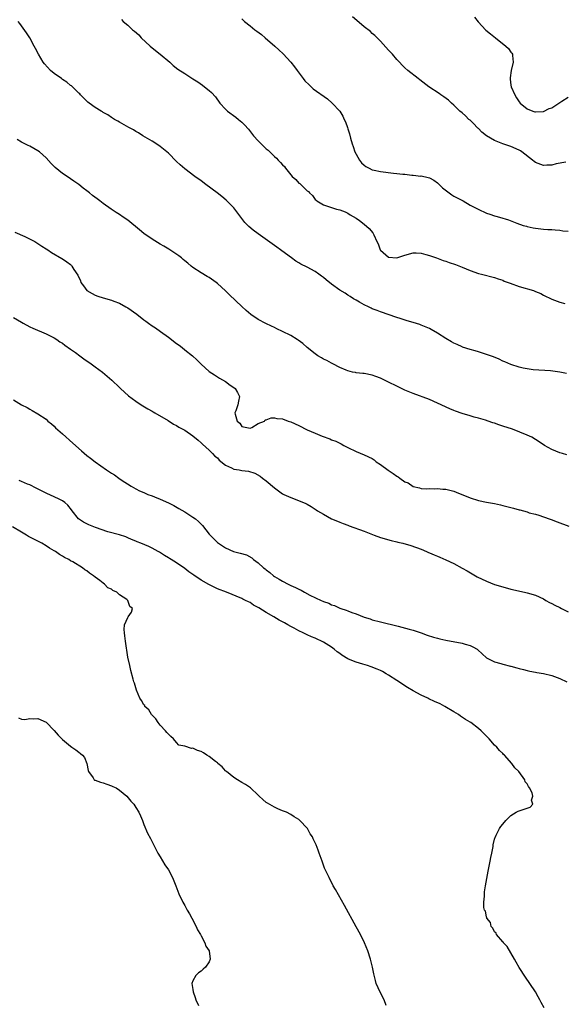
# Model space of a CAD drawing. Units: inches. Extents: x 2532000 to 2535000, y 1548000 to 1551000.
# Drawn here: x 2534415 to 2534548, y 1549030 to 1549271 of the extents above; entities that cross this region are included whole.
import ezdxf

# ---------------------------------------------------------------- set-up
doc = ezdxf.new("R2010")
doc.units = ezdxf.units.IN
doc.header["$MEASUREMENT"] = 0
doc.layers.add('LD25321548_10ft', color=82, linetype='Continuous')

msp = doc.modelspace()

# ---------------------------------------------------------------- linework, layer by layer
at = {"layer": 'LD25321548_10ft'}
for points, elevation in [([(2534469, 1549271.69), (2534469.68, 1549271), (2534471, 1549269.94), (2534472.19, 1549269), (2534472.66, 1549268.66), (2534473.79, 1549267.79), (2534474.74, 1549267), (2534477.06, 1549265), (2534478.08, 1549264.08), (2534479.1, 1549263.1), (2534481.02, 1549261), (2534481.9, 1549259.9), (2534482.53, 1549259), (2534484.03, 1549257), (2534484.47, 1549256.47), (2534485.48, 1549255.48), (2534485.98, 1549255), (2534486.53, 1549254.53), (2534490, 1549252), (2534491.11, 1549251), (2534493, 1549249.04), (2534493.79, 1549247.79), (2534494.11, 1549247), (2534494.39, 1549246.39), (2534494.88, 1549245), (2534495, 1549244.71), (2534495.42, 1549243.42), (2534495.65, 1549242.35), (2534496.05, 1549241), (2534496.31, 1549240.31), (2534496.71, 1549239), (2534497, 1549238.46), (2534497.82, 1549237), (2534498.35, 1549236.35), (2534499, 1549235.77), (2534499.44, 1549235.44), (2534500.24, 1549235), (2534501, 1549234.65), (2534501.44, 1549234.56), (2534503, 1549234.18), (2534506.2, 1549233.8), (2534507, 1549233.74), (2534508.44, 1549233.55), (2534509, 1549233.54), (2534510.67, 1549233.33), (2534511, 1549233.34), (2534512.9, 1549233.1), (2534513, 1549233.11), (2534514.73, 1549232.73), (2534515, 1549232.63), (2534516.06, 1549232.06), (2534517, 1549231.42), (2534518.21, 1549230.21), (2534519.83, 1549229), (2534520.49, 1549228.49), (2534521, 1549228.19), (2534521.77, 1549227.77), (2534523.28, 1549227), (2534525, 1549225.99), (2534526.94, 1549224.94), (2534529, 1549224.03), (2534529.78, 1549223.78), (2534531, 1549223.35), (2534531.29, 1549223.29), (2534532.15, 1549223), (2534534.37, 1549222.37), (2534536.46, 1549221.54), (2534538.02, 1549221), (2534538.78, 1549220.78), (2534539, 1549220.69), (2534540.43, 1549220.43), (2534541, 1549220.29), (2534543, 1549220.08), (2534544.01, 1549220.01), (2534545, 1549219.97), (2534545.87, 1549219.87), (2534547, 1549219.82), (2534547.69, 1549219.69), (2534549, 1549219.56)], 7750), ([(2534548.49, 1549236.49), (2534546.12, 1549236.12), (2534545, 1549235.76), (2534543.79, 1549235.79), (2534543, 1549235.69), (2534541, 1549236.45), (2534540.65, 1549236.65), (2534540.24, 1549237), (2534537.7, 1549239), (2534537.3, 1549239.3), (2534537, 1549239.47), (2534535, 1549240.32), (2534534.48, 1549240.48), (2534533, 1549241.02), (2534531, 1549241.82), (2534528.97, 1549243), (2534527.85, 1549243.85), (2534527, 1549244.72), (2534526.84, 1549244.84), (2534526.68, 1549245), (2534525.87, 1549245.88), (2534525, 1549246.78), (2534524.7, 1549247), (2534523.84, 1549247.84), (2534523, 1549248.57), (2534522.46, 1549249), (2534521, 1549250.5), (2534520.42, 1549251), (2534519.71, 1549251.71), (2534518.56, 1549252.56), (2534517.83, 1549253), (2534517.35, 1549253.35), (2534514.86, 1549255), (2534512.69, 1549256.69), (2534512.26, 1549257), (2534509.73, 1549259), (2534509, 1549259.61), (2534508.31, 1549260.31), (2534507.67, 1549261), (2534507, 1549261.67), (2534505.92, 1549263), (2534505.48, 1549263.48), (2534505, 1549263.98), (2534503, 1549266.17), (2534502.15, 1549267), (2534501.59, 1549267.59), (2534501, 1549268.08), (2534500.52, 1549268.52), (2534499, 1549269.73), (2534497.22, 1549271.22), (2534496.15, 1549272.15)], 7760), ([(2534526.05, 1549272.05), (2534526.92, 1549270.92), (2534528.85, 1549268.85), (2534529.95, 1549267.95), (2534531.19, 1549267), (2534533.77, 1549265), (2534534.39, 1549264.39), (2534535, 1549263.52), (2534535.23, 1549263.23), (2534535.38, 1549263), (2534535.35, 1549262.65), (2534535.54, 1549261), (2534535.02, 1549258.98), (2534534.79, 1549257.21), (2534534.8, 1549257), (2534534.84, 1549256.84), (2534535, 1549255.38), (2534535.05, 1549255), (2534535.93, 1549253), (2534536.32, 1549252.32), (2534537, 1549251.29), (2534537.28, 1549251), (2534539, 1549249.59), (2534540.4, 1549249), (2534540.84, 1549248.84), (2534541, 1549248.81), (2534542.91, 1549248.91), (2534543, 1549248.93), (2534544.35, 1549249.65), (2534545, 1549249.87), (2534547.49, 1549251.49), (2534549, 1549252.42)], 7770), ([(2534548.64, 1549184.64), (2534547, 1549184.96), (2534544.72, 1549185.28), (2534540.41, 1549185.59), (2534539, 1549185.79), (2534538.03, 1549185.97), (2534537, 1549186.22), (2534535, 1549186.84), (2534533.52, 1549187.52), (2534533, 1549187.72), (2534532.14, 1549188.14), (2534530.73, 1549188.73), (2534529.96, 1549189), (2534529.27, 1549189.27), (2534528.5, 1549189.5), (2534527, 1549189.98), (2534526.25, 1549190.25), (2534525, 1549190.53), (2534523.15, 1549191.15), (2534523, 1549191.18), (2534521.8, 1549191.8), (2534521, 1549192.11), (2534520.45, 1549192.45), (2534519, 1549193.27), (2534517, 1549194.56), (2534515.45, 1549195.45), (2534515, 1549195.69), (2534513, 1549196.54), (2534512.64, 1549196.64), (2534511, 1549197.19), (2534509.57, 1549197.57), (2534507.85, 1549198.15), (2534507, 1549198.41), (2534503, 1549199.81), (2534502.15, 1549200.15), (2534501, 1549200.56), (2534500.71, 1549200.71), (2534500.04, 1549201), (2534499, 1549201.52), (2534497.83, 1549202.17), (2534497, 1549202.65), (2534496.42, 1549203), (2534495.58, 1549203.58), (2534495, 1549203.89), (2534494.34, 1549204.34), (2534493, 1549205.14), (2534491, 1549206.56), (2534489.64, 1549207.64), (2534489, 1549208.17), (2534488.52, 1549208.52), (2534487.9, 1549209), (2534487, 1549209.65), (2534485, 1549210.77), (2534483.5, 1549211.5), (2534483, 1549211.81), (2534482.23, 1549212.23), (2534481.2, 1549213), (2534478.77, 1549214.77), (2534478.48, 1549215), (2534477.61, 1549215.61), (2534477, 1549216.08), (2534473, 1549218.91), (2534471.8, 1549219.8), (2534470.72, 1549220.72), (2534469.74, 1549221.74), (2534468.73, 1549223), (2534468, 1549224), (2534467, 1549225.27), (2534465.19, 1549227.19), (2534464.11, 1549228.11), (2534462.91, 1549229), (2534460.14, 1549231), (2534459, 1549231.89), (2534457.47, 1549233), (2534455, 1549234.85), (2534453.85, 1549235.85), (2534453, 1549236.69), (2534451, 1549238.71), (2534449, 1549240.38), (2534448.61, 1549240.61), (2534447, 1549241.65), (2534444.73, 1549243), (2534443.66, 1549243.66), (2534443, 1549244.03), (2534442.43, 1549244.43), (2534441.27, 1549245), (2534440.69, 1549245.31), (2534439, 1549246.29), (2534438.57, 1549246.57), (2534437.77, 1549247), (2534437.31, 1549247.31), (2534437, 1549247.48), (2534436.1, 1549248.1), (2534435, 1549248.69), (2534434.82, 1549248.82), (2534434.5, 1549249), (2534433, 1549249.95), (2534431.55, 1549251), (2534431.26, 1549251.26), (2534431, 1549251.43), (2534430.24, 1549252.24), (2534429.44, 1549253), (2534429.23, 1549253.23), (2534429, 1549253.42), (2534427.2, 1549255.2), (2534427, 1549255.33), (2534426.11, 1549256.11), (2534425, 1549256.82), (2534424.75, 1549257), (2534423, 1549258.27), (2534422.07, 1549259), (2534420.59, 1549260.59), (2534420.29, 1549261), (2534419.1, 1549263), (2534418.37, 1549264.37), (2534418.05, 1549265), (2534417, 1549267), (2534416.22, 1549268.22), (2534415, 1549269.92), (2534414.52, 1549270.52), (2534414.11, 1549271)], 7730), ([(2534439.47, 1549271.47), (2534439.93, 1549271), (2534441, 1549270.1), (2534442.21, 1549269), (2534442.66, 1549268.66), (2534443.71, 1549267.71), (2534444.34, 1549267), (2534446.52, 1549265), (2534447, 1549264.59), (2534448.93, 1549263), (2534451.31, 1549261), (2534452.19, 1549260.19), (2534453.33, 1549259.33), (2534455, 1549258.23), (2534457, 1549256.98), (2534458.2, 1549256.2), (2534459.37, 1549255.37), (2534459.87, 1549255), (2534461, 1549254.08), (2534461.57, 1549253.57), (2534462.53, 1549252.53), (2534463.63, 1549251), (2534465, 1549249.52), (2534465.52, 1549249), (2534467.53, 1549247.53), (2534468.18, 1549247), (2534469, 1549246.31), (2534469.67, 1549245.67), (2534470.6, 1549244.6), (2534471.89, 1549243), (2534473, 1549241.76), (2534473.74, 1549241), (2534474.38, 1549240.38), (2534475, 1549239.79), (2534475.42, 1549239.42), (2534477, 1549237.91), (2534477.49, 1549237.49), (2534477.92, 1549237), (2534478.46, 1549236.46), (2534479, 1549235.82), (2534479.43, 1549235.43), (2534479.71, 1549235), (2534481, 1549233.41), (2534481.38, 1549233), (2534482.23, 1549232.23), (2534483, 1549231.37), (2534483.23, 1549231.23), (2534485, 1549229.5), (2534485.31, 1549229.31), (2534485.57, 1549229), (2534486.29, 1549228.29), (2534487, 1549227.33), (2534487.19, 1549227.19), (2534487.41, 1549227), (2534489, 1549226.04), (2534491, 1549225.37), (2534492.24, 1549225), (2534493, 1549224.82), (2534494.3, 1549224.3), (2534495, 1549223.99), (2534495.6, 1549223.6), (2534497, 1549222.75), (2534497.84, 1549222.16), (2534499, 1549221.33), (2534500.26, 1549220.26), (2534501.16, 1549219.16), (2534501.24, 1549219), (2534501.36, 1549218.64), (2534502.14, 1549217), (2534502.46, 1549216.46), (2534502.95, 1549215), (2534503, 1549214.92), (2534505, 1549213.16), (2534507, 1549213), (2534508.48, 1549213.52), (2534509, 1549213.72), (2534511, 1549214.29), (2534511.72, 1549214.28), (2534513, 1549214.18), (2534514.12, 1549213.88), (2534515, 1549213.61), (2534516.73, 1549213), (2534518.37, 1549212.37), (2534519, 1549212.18), (2534519.86, 1549211.86), (2534521.36, 1549211.36), (2534523, 1549210.74), (2534525, 1549209.93), (2534527, 1549209.2), (2534527.76, 1549209), (2534531, 1549208.24), (2534531.88, 1549207.88), (2534533, 1549207.52), (2534533.34, 1549207.34), (2534534.78, 1549206.78), (2534537, 1549206.03), (2534540.52, 1549205), (2534540.88, 1549204.88), (2534541, 1549204.81), (2534542.29, 1549204.29), (2534543, 1549203.9), (2534545, 1549202.91), (2534547, 1549202.18), (2534548.19, 1549201.81)], 7740), ([(2534548.73, 1549164.73), (2534547.62, 1549165), (2534547, 1549165.18), (2534545, 1549166.03), (2534543.23, 1549167), (2534541.88, 1549167.88), (2534541, 1549168.49), (2534540.1, 1549169), (2534539, 1549169.54), (2534535.36, 1549171), (2534533, 1549171.76), (2534532.04, 1549172.04), (2534531, 1549172.45), (2534530.55, 1549172.55), (2534529.43, 1549173), (2534528.77, 1549173.23), (2534527, 1549173.73), (2534525.96, 1549173.96), (2534525, 1549174.28), (2534523, 1549174.85), (2534521.38, 1549175.38), (2534521, 1549175.57), (2534519.97, 1549175.97), (2534517, 1549177.4), (2534515, 1549178.25), (2534511, 1549179.76), (2534509, 1549180.59), (2534507, 1549181.51), (2534505, 1549182.53), (2534503.32, 1549183.32), (2534503, 1549183.51), (2534501.88, 1549183.88), (2534501, 1549184.24), (2534499, 1549184.62), (2534498.67, 1549184.67), (2534497, 1549184.83), (2534496.87, 1549184.87), (2534496.16, 1549185), (2534495, 1549185.29), (2534494.56, 1549185.44), (2534493, 1549186.16), (2534491.34, 1549187), (2534491.12, 1549187.12), (2534491, 1549187.16), (2534489.87, 1549187.87), (2534489, 1549188.21), (2534488.52, 1549188.52), (2534487.67, 1549189), (2534487, 1549189.44), (2534485.05, 1549191), (2534483.98, 1549191.98), (2534482.83, 1549192.83), (2534482.58, 1549193), (2534481, 1549193.95), (2534479, 1549194.99), (2534477.62, 1549195.62), (2534477, 1549195.92), (2534476.25, 1549196.25), (2534474.89, 1549196.89), (2534473, 1549197.89), (2534471.17, 1549199.17), (2534470.09, 1549200.09), (2534469, 1549201.09), (2534465.99, 1549203.99), (2534465, 1549204.97), (2534463, 1549206.76), (2534462.68, 1549207), (2534461, 1549208.17), (2534460.49, 1549208.49), (2534459, 1549209.37), (2534457, 1549210.68), (2534456.56, 1549211), (2534455.74, 1549211.74), (2534455, 1549212.33), (2534454.64, 1549212.64), (2534454.17, 1549213), (2534453.55, 1549213.55), (2534451.13, 1549215.13), (2534449.89, 1549215.89), (2534449, 1549216.39), (2534447, 1549217.64), (2534445, 1549218.99), (2534443.88, 1549219.88), (2534441, 1549222.26), (2534439.93, 1549223), (2534439, 1549223.66), (2534438.18, 1549224.18), (2534436.99, 1549224.99), (2534435, 1549226.4), (2534434.21, 1549227), (2534433.49, 1549227.49), (2534432.34, 1549228.34), (2534431.61, 1549229), (2534431, 1549229.47), (2534430.12, 1549230.12), (2534429.04, 1549231.04), (2534427.81, 1549231.81), (2534427, 1549232.4), (2534426.62, 1549232.62), (2534425, 1549233.75), (2534423.2, 1549235.2), (2534423, 1549235.44), (2534422.21, 1549236.21), (2534421, 1549237.58), (2534419.37, 1549239), (2534419, 1549239.28), (2534417, 1549240.39), (2534416.59, 1549240.59), (2534415, 1549241.4), (2534413.94, 1549242.06)], 7720), ([(2534413.36, 1549219.36), (2534415.76, 1549218.24), (2534418.2, 1549217), (2534419, 1549216.55), (2534419.92, 1549215.92), (2534421, 1549215.28), (2534421.43, 1549215), (2534422.33, 1549214.33), (2534424.83, 1549212.83), (2534425, 1549212.75), (2534426.06, 1549212.06), (2534427, 1549211.36), (2534427.19, 1549211.19), (2534427.32, 1549211), (2534427.81, 1549210.19), (2534428.76, 1549208.76), (2534429.4, 1549207.4), (2534429.55, 1549207), (2534430.14, 1549206.14), (2534431.02, 1549205), (2534432.27, 1549204.27), (2534433, 1549203.86), (2534433.66, 1549203.66), (2534435, 1549203.18), (2534437, 1549202.65), (2534437.6, 1549202.4), (2534439, 1549201.89), (2534440.56, 1549201), (2534441, 1549200.73), (2534443.21, 1549199.21), (2534445, 1549197.81), (2534445.48, 1549197.48), (2534446.09, 1549197), (2534447, 1549196.38), (2534447.86, 1549195.86), (2534449.04, 1549195), (2534451, 1549193.6), (2534453, 1549192.03), (2534453.61, 1549191.61), (2534454.39, 1549191), (2534455, 1549190.48), (2534456.88, 1549189), (2534457.98, 1549187.98), (2534459, 1549186.98), (2534461, 1549185.18), (2534462.29, 1549184.29), (2534463.53, 1549183.53), (2534465, 1549182.68), (2534466.17, 1549181.83), (2534467, 1549181.26), (2534467.34, 1549181), (2534467.96, 1549179.96), (2534468.46, 1549179), (2534468.16, 1549177.84), (2534467.99, 1549177), (2534467.53, 1549175.53), (2534467.32, 1549175), (2534467.36, 1549174.64), (2534467.89, 1549173), (2534468.47, 1549172.47), (2534469, 1549171.64), (2534471, 1549171.24), (2534471.43, 1549171.43), (2534473, 1549172.35), (2534474.53, 1549173), (2534474.72, 1549173.28), (2534475, 1549173.32), (2534476.21, 1549173.79), (2534477, 1549173.76), (2534477.59, 1549173.58), (2534479, 1549173.5), (2534480.39, 1549173), (2534481, 1549172.82), (2534483, 1549171.88), (2534485, 1549170.87), (2534487, 1549169.98), (2534488.71, 1549169.29), (2534490.59, 1549168.59), (2534491, 1549168.41), (2534492.03, 1549168.03), (2534493, 1549167.54), (2534493.38, 1549167.38), (2534494.01, 1549167), (2534494.67, 1549166.67), (2534495, 1549166.47), (2534497, 1549165.48), (2534499, 1549164.71), (2534501, 1549163.77), (2534501.44, 1549163.44), (2534501.98, 1549163), (2534503, 1549162.35), (2534504.9, 1549160.9), (2534506.11, 1549160.11), (2534507, 1549159.46), (2534507.31, 1549159.31), (2534507.77, 1549159), (2534509, 1549158.08), (2534509.81, 1549157.81), (2534511, 1549156.97), (2534512.6, 1549156.6), (2534513, 1549156.43), (2534514.39, 1549156.39), (2534515, 1549156.46), (2534516.36, 1549156.36), (2534517, 1549156.42), (2534518.27, 1549156.27), (2534519, 1549156.24), (2534520.02, 1549156.02), (2534521, 1549155.76), (2534521.56, 1549155.56), (2534525, 1549154.13), (2534527, 1549153.5), (2534529, 1549153.1), (2534531, 1549152.73), (2534532.41, 1549152.41), (2534533, 1549152.31), (2534535.63, 1549151.63), (2534537, 1549151.21), (2534537.18, 1549151.18), (2534539, 1549150.68), (2534539.49, 1549150.51), (2534541, 1549150.12), (2534541.87, 1549149.87), (2534544.33, 1549149), (2534544.84, 1549148.84), (2534546.29, 1549148.29), (2534549.18, 1549147.18)], 7710), ([(2534413, 1549198.42), (2534415, 1549197.21), (2534415.41, 1549197), (2534417, 1549196.1), (2534417.75, 1549195.75), (2534421, 1549194.41), (2534422.15, 1549193.85), (2534423, 1549193.41), (2534423.62, 1549193), (2534424.4, 1549192.4), (2534425, 1549192.08), (2534425.58, 1549191.58), (2534427, 1549190.65), (2534428.22, 1549189.78), (2534429.28, 1549189), (2534430.22, 1549188.22), (2534432.05, 1549187), (2534433, 1549186.29), (2534434.79, 1549185), (2534437.11, 1549183), (2534439, 1549181.21), (2534439.26, 1549181), (2534441.21, 1549179.21), (2534443, 1549177.84), (2534444.3, 1549177), (2534444.75, 1549176.75), (2534445.98, 1549175.98), (2534447, 1549175.4), (2534447.23, 1549175.23), (2534447.67, 1549175), (2534450.9, 1549173.1), (2534452.25, 1549172.25), (2534453, 1549171.88), (2534453.53, 1549171.53), (2534454.52, 1549171), (2534455, 1549170.73), (2534457, 1549169.38), (2534458.26, 1549168.26), (2534459, 1549167.67), (2534459.32, 1549167.32), (2534461, 1549165.85), (2534461.4, 1549165.4), (2534461.82, 1549165), (2534462.38, 1549164.38), (2534463, 1549163.93), (2534463.41, 1549163.41), (2534465, 1549162.17), (2534466.49, 1549161.51), (2534467, 1549161.22), (2534468.31, 1549161), (2534469, 1549160.85), (2534470.66, 1549160.66), (2534472.2, 1549160.2), (2534473.5, 1549159.49), (2534474.09, 1549159), (2534475, 1549158.3), (2534477, 1549156.57), (2534479, 1549155.16), (2534479.31, 1549155), (2534481, 1549154.22), (2534484.13, 1549153), (2534484.73, 1549152.73), (2534485, 1549152.57), (2534486.04, 1549152.04), (2534487, 1549151.39), (2534487.24, 1549151.24), (2534487.59, 1549151), (2534489, 1549150.13), (2534491.01, 1549149), (2534492.43, 1549148.43), (2534493, 1549148.17), (2534493.87, 1549147.87), (2534495, 1549147.42), (2534495.32, 1549147.32), (2534499, 1549145.94), (2534501.41, 1549145), (2534503, 1549144.43), (2534505.65, 1549143.65), (2534507, 1549143.33), (2534507.25, 1549143.25), (2534508.49, 1549143), (2534510.48, 1549142.48), (2534513, 1549141.54), (2534514.27, 1549141), (2534514.77, 1549140.77), (2534515, 1549140.68), (2534516.13, 1549140.13), (2534517, 1549139.83), (2534517.56, 1549139.56), (2534519, 1549138.98), (2534521, 1549138.02), (2534523, 1549136.92), (2534524.22, 1549136.22), (2534525.47, 1549135.47), (2534526.74, 1549134.74), (2534529, 1549133.68), (2534531, 1549132.91), (2534533, 1549132.29), (2534535, 1549131.77), (2534538.29, 1549131), (2534539, 1549130.85), (2534541, 1549130.26), (2534543, 1549129.34), (2534543.54, 1549129), (2534544.48, 1549128.48), (2534545, 1549128.27), (2534545.79, 1549127.79), (2534547, 1549127.23), (2534547.41, 1549127), (2534549, 1549126.2)], 7700), ([(2534413, 1549178.19), (2534415, 1549176.96), (2534416.33, 1549176.33), (2534417, 1549175.87), (2534417.6, 1549175.6), (2534419, 1549174.8), (2534421, 1549173.44), (2534421.45, 1549173), (2534422.29, 1549172.29), (2534423, 1549171.7), (2534423.34, 1549171.34), (2534425, 1549169.87), (2534427.54, 1549167.54), (2534429.67, 1549165.67), (2534431, 1549164.57), (2534431.91, 1549163.91), (2534433, 1549163.02), (2534435.84, 1549161), (2534436.57, 1549160.57), (2534437, 1549160.21), (2534437.77, 1549159.77), (2534438.81, 1549159), (2534439.41, 1549158.59), (2534441.89, 1549157), (2534443, 1549156.37), (2534443.91, 1549155.91), (2534445, 1549155.44), (2534445.28, 1549155.28), (2534445.92, 1549155), (2534447, 1549154.64), (2534447.58, 1549154.42), (2534449, 1549153.82), (2534451, 1549152.91), (2534452.28, 1549152.28), (2534453.57, 1549151.57), (2534455, 1549150.7), (2534457, 1549149.44), (2534457.6, 1549149), (2534458.37, 1549148.37), (2534459, 1549147.71), (2534459.36, 1549147.37), (2534461, 1549145.28), (2534461.25, 1549145), (2534462.13, 1549144.13), (2534463, 1549143.19), (2534463.25, 1549143), (2534465, 1549141.86), (2534466.97, 1549141), (2534468.61, 1549140.61), (2534470.13, 1549140.13), (2534471.42, 1549139.42), (2534471.85, 1549139), (2534473, 1549138.23), (2534474.34, 1549137), (2534474.72, 1549136.72), (2534475, 1549136.47), (2534475.87, 1549135.87), (2534476.8, 1549135), (2534477, 1549134.85), (2534478.19, 1549134.19), (2534479, 1549133.68), (2534480.32, 1549133), (2534481, 1549132.68), (2534482.18, 1549132.18), (2534483, 1549131.72), (2534483.51, 1549131.51), (2534484.37, 1549131), (2534485.69, 1549130.31), (2534488.47, 1549129), (2534488.84, 1549128.84), (2534489, 1549128.75), (2534490.3, 1549128.3), (2534491, 1549127.91), (2534491.71, 1549127.71), (2534493, 1549127.09), (2534493.25, 1549127), (2534494.61, 1549126.61), (2534495, 1549126.4), (2534496.01, 1549125.99), (2534497, 1549125.66), (2534499, 1549124.89), (2534500.44, 1549124.44), (2534501, 1549124.24), (2534503, 1549123.7), (2534507.32, 1549122.68), (2534510.05, 1549121.95), (2534511, 1549121.67), (2534512.96, 1549121.04), (2534514.48, 1549120.48), (2534515.98, 1549119.98), (2534517, 1549119.69), (2534517.55, 1549119.55), (2534519, 1549119.21), (2534523, 1549118.5), (2534523.74, 1549118.26), (2534525, 1549117.91), (2534525.64, 1549117.64), (2534526.68, 1549117), (2534526.87, 1549116.87), (2534529, 1549114.93), (2534531, 1549113.91), (2534532.52, 1549113.48), (2534533, 1549113.33), (2534534.87, 1549112.87), (2534535, 1549112.82), (2534536.47, 1549112.47), (2534537, 1549112.25), (2534538.06, 1549112.06), (2534539, 1549111.76), (2534539.66, 1549111.66), (2534541, 1549111.42), (2534541.34, 1549111.34), (2534543, 1549111.08), (2534545, 1549110.55), (2534545.66, 1549110.33), (2534547, 1549109.8), (2534548.7, 1549109)], 7690), ([(2534543.1, 1549029), (2534542.37, 1549030.37), (2534542.1, 1549031), (2534541.7, 1549031.7), (2534541, 1549033), (2534539.65, 1549035), (2534538.54, 1549036.54), (2534537, 1549038.9), (2534536.25, 1549040.25), (2534535.86, 1549041), (2534534.09, 1549044.09), (2534533.2, 1549045), (2534533.14, 1549045.14), (2534533, 1549045.24), (2534531.44, 1549047), (2534531.33, 1549047.33), (2534531, 1549047.66), (2534530.55, 1549048.55), (2534530.12, 1549049), (2534529.95, 1549049.95), (2534529.1, 1549051), (2534529.1, 1549051.1), (2534529, 1549051.36), (2534528.73, 1549052.73), (2534528.48, 1549053), (2534528.31, 1549053.69), (2534528.32, 1549055), (2534528.47, 1549056.47), (2534528.47, 1549057), (2534528.51, 1549057.49), (2534528.72, 1549059), (2534529.4, 1549062.6), (2534529.9, 1549065), (2534530.06, 1549065.94), (2534530.3, 1549067), (2534530.6, 1549068.6), (2534530.66, 1549069), (2534531, 1549070.41), (2534531.12, 1549070.88), (2534531.17, 1549071), (2534531.37, 1549071.37), (2534532.19, 1549073), (2534532.51, 1549073.49), (2534533.38, 1549074.62), (2534533.73, 1549075), (2534535, 1549076.18), (2534536.24, 1549077), (2534536.73, 1549077.27), (2534537, 1549077.34), (2534538.21, 1549077.79), (2534539, 1549078.05), (2534539.7, 1549078.3), (2534540.37, 1549079), (2534540.02, 1549080.02), (2534540.39, 1549081), (2534540.21, 1549081.79), (2534539.56, 1549083), (2534539.3, 1549083.3), (2534539, 1549084.01), (2534538.5, 1549084.5), (2534538.39, 1549085), (2534536.96, 1549087), (2534535.92, 1549087.92), (2534535.25, 1549089), (2534533.43, 1549091), (2534533.2, 1549091.2), (2534533, 1549091.43), (2534532.17, 1549092.17), (2534531.5, 1549093), (2534531, 1549093.51), (2534529.66, 1549095), (2534529.32, 1549095.32), (2534529, 1549095.67), (2534528.31, 1549096.31), (2534527.69, 1549097), (2534527, 1549097.59), (2534525.16, 1549099), (2534525, 1549099.11), (2534523.81, 1549099.81), (2534522.62, 1549100.62), (2534522.12, 1549101), (2534521, 1549101.64), (2534518.82, 1549103), (2534517.6, 1549103.6), (2534516.22, 1549104.22), (2534514.87, 1549104.87), (2534514.63, 1549105), (2534513, 1549105.75), (2534511, 1549106.84), (2534509.64, 1549107.64), (2534509, 1549108.06), (2534508.41, 1549108.41), (2534507, 1549109.37), (2534505, 1549110.66), (2534504.42, 1549111), (2534503.51, 1549111.51), (2534503, 1549111.76), (2534502.15, 1549112.15), (2534500.71, 1549112.71), (2534499.85, 1549113), (2534498.67, 1549113.33), (2534497, 1549113.83), (2534495.56, 1549114.44), (2534495, 1549114.66), (2534493.53, 1549115.53), (2534493, 1549115.93), (2534492.36, 1549116.36), (2534491.63, 1549117), (2534491, 1549117.51), (2534489, 1549118.77), (2534488.53, 1549119), (2534487.47, 1549119.47), (2534487, 1549119.7), (2534486.06, 1549120.06), (2534485, 1549120.57), (2534484.68, 1549120.68), (2534484.06, 1549121), (2534483, 1549121.51), (2534481.84, 1549122.16), (2534481, 1549122.59), (2534480.31, 1549123), (2534479.46, 1549123.46), (2534479, 1549123.74), (2534478.18, 1549124.18), (2534476.86, 1549125), (2534475, 1549126.02), (2534473.13, 1549127.13), (2534473, 1549127.23), (2534471.83, 1549127.83), (2534471, 1549128.44), (2534470.61, 1549128.61), (2534469.88, 1549129), (2534469.28, 1549129.28), (2534469, 1549129.45), (2534465.24, 1549131), (2534463, 1549131.86), (2534462.2, 1549132.2), (2534460.87, 1549132.87), (2534459, 1549133.97), (2534457.2, 1549135.2), (2534457, 1549135.37), (2534456.02, 1549136.02), (2534455, 1549136.83), (2534453, 1549138.18), (2534451.67, 1549139), (2534451.26, 1549139.26), (2534451, 1549139.46), (2534450.04, 1549140.04), (2534448.82, 1549140.82), (2534448.51, 1549141), (2534447, 1549141.79), (2534446.18, 1549142.18), (2534444.21, 1549143), (2534443.34, 1549143.34), (2534443, 1549143.49), (2534441.93, 1549143.93), (2534441, 1549144.37), (2534440.55, 1549144.55), (2534439, 1549145.08), (2534436.17, 1549145.83), (2534433.15, 1549146.85), (2534432.74, 1549147), (2534431.5, 1549147.5), (2534431, 1549147.74), (2534430.16, 1549148.16), (2534428.94, 1549149), (2534427.41, 1549151), (2534427.25, 1549151.25), (2534426.36, 1549152.36), (2534425.6, 1549153), (2534425, 1549153.43), (2534424.19, 1549153.81), (2534423, 1549154.42), (2534421.18, 1549155.18), (2534419.83, 1549155.83), (2534418.53, 1549156.53), (2534417, 1549157.33), (2534416.46, 1549157.54), (2534415, 1549158.2), (2534414.43, 1549158.43)], 7680), ([(2534504.38, 1549029.62), (2534503.92, 1549031), (2534502.9, 1549032.9), (2534501.98, 1549035), (2534501.75, 1549035.75), (2534501.36, 1549037.36), (2534501.05, 1549039), (2534500.57, 1549041), (2534499.92, 1549043), (2534499.1, 1549045), (2534498.08, 1549047), (2534497, 1549048.89), (2534494.14, 1549054.14), (2534491.95, 1549058.05), (2534491.43, 1549059), (2534490.38, 1549061), (2534489.43, 1549063), (2534489.31, 1549063.31), (2534488.67, 1549065), (2534487.99, 1549067), (2534487.68, 1549067.68), (2534487.26, 1549069), (2534487, 1549069.55), (2534486.51, 1549070.51), (2534486.33, 1549071), (2534485.74, 1549071.74), (2534485.11, 1549073), (2534485, 1549073.13), (2534483.24, 1549075), (2534483.1, 1549075.1), (2534483, 1549075.2), (2534481.87, 1549075.87), (2534481, 1549076.48), (2534479.92, 1549077), (2534479, 1549077.39), (2534477.85, 1549077.85), (2534477, 1549078.26), (2534475.26, 1549079.26), (2534475, 1549079.43), (2534474.14, 1549080.14), (2534473.25, 1549081), (2534473, 1549081.21), (2534471.1, 1549083), (2534469.86, 1549083.86), (2534469, 1549084.33), (2534467.96, 1549085), (2534467, 1549085.57), (2534465.2, 1549087), (2534465.1, 1549087.1), (2534465, 1549087.19), (2534464.14, 1549088.14), (2534463.12, 1549089), (2534463, 1549089.12), (2534462.53, 1549089.47), (2534461, 1549090.68), (2534460.42, 1549091), (2534459.59, 1549091.59), (2534459, 1549091.95), (2534458.15, 1549092.15), (2534457, 1549092.76), (2534456.67, 1549092.67), (2534455, 1549093.23), (2534453.51, 1549093.51), (2534453, 1549094.14), (2534452.26, 1549095), (2534451.57, 1549095.57), (2534451, 1549096.2), (2534450.58, 1549096.58), (2534450.28, 1549097), (2534449, 1549098.36), (2534448.5, 1549099), (2534447.9, 1549099.9), (2534447, 1549100.83), (2534446.93, 1549100.93), (2534446.85, 1549101), (2534446.15, 1549102.15), (2534445.24, 1549103), (2534445.17, 1549103.17), (2534445, 1549103.4), (2534444.43, 1549104.43), (2534443.98, 1549105), (2534443.13, 1549107), (2534442.65, 1549108.65), (2534442.51, 1549109), (2534442.31, 1549109.69), (2534441.81, 1549111.81), (2534441.5, 1549113), (2534441.07, 1549115.07), (2534440.47, 1549119), (2534440.32, 1549120.32), (2534440.2, 1549121), (2534440.16, 1549121.84), (2534440.2, 1549123), (2534441, 1549124.83), (2534441.09, 1549125), (2534441.91, 1549126.09), (2534442.21, 1549127), (2534441.5, 1549127.5), (2534441.07, 1549129), (2534440.81, 1549129.19), (2534439, 1549130.36), (2534438.34, 1549131), (2534437.4, 1549131.4), (2534437, 1549131.72), (2534436.11, 1549132.11), (2534435.32, 1549133), (2534435, 1549133.18), (2534434.14, 1549133.86), (2534433, 1549134.67), (2534432.66, 1549135), (2534431.64, 1549135.64), (2534431, 1549136.21), (2534430.49, 1549136.49), (2534429.96, 1549137), (2534427.57, 1549138.43), (2534427, 1549138.73), (2534426.58, 1549139), (2534425.52, 1549139.52), (2534425, 1549139.87), (2534424.25, 1549140.25), (2534423.27, 1549141), (2534423, 1549141.18), (2534421.84, 1549141.84), (2534421, 1549142.41), (2534419.99, 1549143), (2534419, 1549143.51), (2534418, 1549144), (2534416.69, 1549144.69), (2534416.21, 1549145), (2534415, 1549145.69), (2534412.77, 1549147)], 7670), ([(2534414.2, 1549100.2), (2534415, 1549099.86), (2534415.8, 1549099.8), (2534417, 1549100.03), (2534417.94, 1549099.94), (2534419, 1549099.99), (2534421, 1549099.08), (2534423, 1549097.09), (2534423.92, 1549095.92), (2534425, 1549094.84), (2534427, 1549093.2), (2534427.31, 1549093), (2534428.31, 1549092.31), (2534429, 1549091.74), (2534429.47, 1549091.47), (2534429.92, 1549091), (2534430.41, 1549090.41), (2534430.99, 1549089), (2534431.29, 1549087.29), (2534431.39, 1549087), (2534432.53, 1549085.47), (2534432.75, 1549085), (2534432.9, 1549084.9), (2534433, 1549084.89), (2534434.37, 1549084.37), (2534435, 1549084.24), (2534435.88, 1549083.88), (2534437, 1549083.53), (2534437.35, 1549083.35), (2534438.17, 1549083), (2534439, 1549082.4), (2534440.82, 1549081), (2534441.74, 1549079.74), (2534442.52, 1549079), (2534443, 1549078.19), (2534443.76, 1549077), (2534444.16, 1549076.16), (2534444.64, 1549075), (2534445, 1549074.02), (2534445.89, 1549071.89), (2534446.56, 1549070.56), (2534447, 1549069.74), (2534447.93, 1549067.93), (2534448.43, 1549067), (2534449, 1549066.08), (2534450.13, 1549064.13), (2534451, 1549062.92), (2534451.97, 1549061), (2534452.83, 1549059), (2534453.57, 1549057), (2534454.49, 1549055), (2534455, 1549054.13), (2534455.63, 1549053), (2534456.13, 1549052.13), (2534456.76, 1549051), (2534457.8, 1549049), (2534458.16, 1549048.16), (2534458.86, 1549047), (2534459, 1549046.71), (2534459.95, 1549045), (2534460.17, 1549044.17), (2534460.96, 1549043), (2534461.27, 1549041), (2534461, 1549040.33), (2534460.11, 1549039), (2534459.48, 1549038.52), (2534459, 1549038.04), (2534458.37, 1549037.63), (2534457.68, 1549037), (2534457, 1549035.65), (2534456.77, 1549035), (2534457, 1549033.53), (2534457.06, 1549033), (2534457.59, 1549031.59), (2534457.74, 1549031), (2534458.36, 1549029.64)], 7660)]:
    msp.add_lwpolyline(points, dxfattribs=dict(at, elevation=elevation))

doc.saveas('drawing.dxf')
